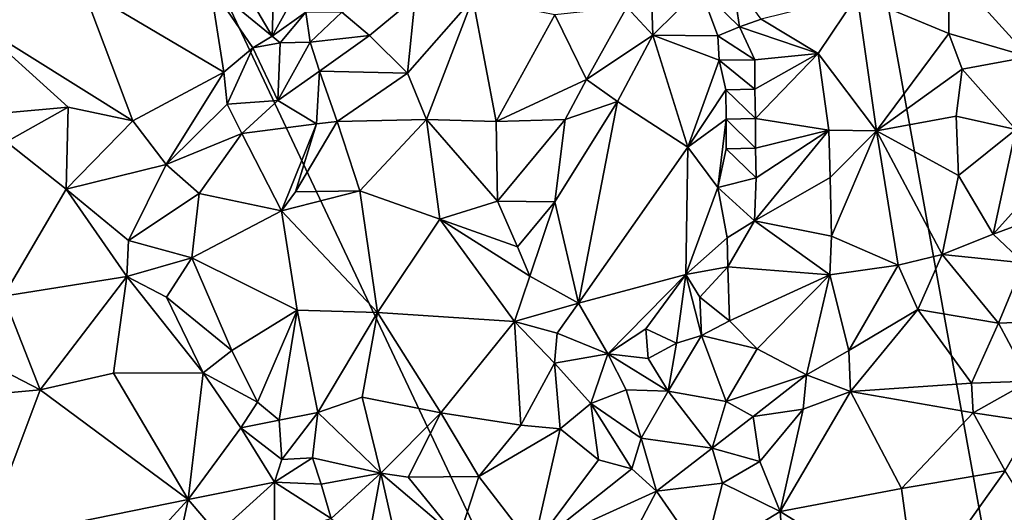
# Model space of a CAD drawing. Units: metres. Extents: x 25.81 to 29.58, y -5.72 to -2.
# Drawn here: x 26.81 to 27.48, y -2.96 to -2.62 of the extents above; entities that cross this region are included whole.
import ezdxf

# ---------------------------------------------------------------- set-up
doc = ezdxf.new("R2010")
doc.units = ezdxf.units.M

msp = doc.modelspace()

# ---------------------------------------------------------------- linework, layer by layer
at = {"layer": '1'}
for points in [[(27.3329, -2.24863, -0.13249), (27.84397, -2.18113, -0.12735), (27.731, -2.75084, -0.13844)], [(26.85642, -2.40898, -0.13239), (27.3329, -2.24863, -0.13249), (27.67714, -4.14985, -0.16071)], [(27.67714, -4.14985, -0.16071), (27.3329, -2.24863, -0.13249), (27.731, -2.75084, -0.13844)], [(26.56422, -3.18309, -0.14025), (26.69237, -2.49411, -0.13252), (26.85642, -2.40898, -0.13239)], [(26.85642, -2.40898, -0.13239), (27.67714, -4.14985, -0.16071), (26.56422, -3.18309, -0.14025)], [(26.8005, -2.56314, 0.05684), (26.77888, -2.62327, 0.04652), (26.85407, -2.60202, 0.0581)], [(27.47768, -2.56644, 0.02048), (27.43976, -2.58799, 0.03568), (27.49431, -2.64808, 0.02794)], [(26.9506, -2.58044, 0.06043), (26.94015, -2.59936, 0.06294), (26.98212, -2.6341, 0.04798)], [(26.98323, -2.5983, 0.03723), (26.9506, -2.58044, 0.06043), (26.98212, -2.6341, 0.04798)], [(27.2382, -2.58612, 0.05785), (27.22222, -2.61435, 0.07225), (27.23973, -2.63342, 0.05845)], [(27.2382, -2.58612, 0.05785), (27.23973, -2.63342, 0.05845), (27.27185, -2.60154, 0.02553)], [(27.37809, -2.60634, 0.02375), (27.44017, -2.63228, 0.03833), (27.43976, -2.58799, 0.03568)], [(27.44017, -2.63228, 0.03833), (27.49431, -2.64808, 0.02794), (27.43976, -2.58799, 0.03568)], [(26.94015, -2.59936, 0.06294), (26.85407, -2.60202, 0.0581), (26.94924, -2.6584, 0.06179)], [(26.94015, -2.59936, 0.06294), (26.94924, -2.6584, 0.06179), (26.96892, -2.64185, 0.05659)], [(26.98212, -2.6341, 0.04798), (26.94015, -2.59936, 0.06294), (26.96892, -2.64185, 0.05659)], [(26.98323, -2.5983, 0.03723), (26.98212, -2.6341, 0.04798), (27.0021, -2.59761, 0.03052)], [(27.0021, -2.59761, 0.03052), (26.98212, -2.6341, 0.04798), (27.00474, -2.61785, 0.03749)], [(27.29829, -2.62776, 0.0101), (27.29365, -2.59576, 0.01598), (27.27185, -2.60154, 0.02553)], [(27.29365, -2.59576, 0.01598), (27.29829, -2.62776, 0.0101), (27.31298, -2.62239, 0.01293)], [(26.85407, -2.60202, 0.0581), (26.77888, -2.62327, 0.04652), (26.88783, -2.69131, 0.05682)], [(26.85407, -2.60202, 0.0581), (26.88783, -2.69131, 0.05682), (26.94924, -2.6584, 0.06179)], [(27.27185, -2.60154, 0.02553), (27.23973, -2.63342, 0.05845), (27.28378, -2.63375, 0.01317)], [(27.29829, -2.62776, 0.0101), (27.27185, -2.60154, 0.02553), (27.28378, -2.63375, 0.01317)], [(27.02931, -2.61783, 0.051), (27.048, -2.63351, 0.06811), (27.07892, -2.60788, 0.0826)], [(27.07892, -2.60788, 0.0826), (27.048, -2.63351, 0.06811), (27.07372, -2.65913, 0.08395)], [(27.07892, -2.60788, 0.0826), (27.07372, -2.65913, 0.08395), (27.11782, -2.60859, 0.09083)], [(27.11782, -2.60859, 0.09083), (27.07372, -2.65913, 0.08395), (27.08663, -2.6904, 0.08876)], [(27.08663, -2.6904, 0.08876), (27.13366, -2.69174, 0.09382), (27.11782, -2.60859, 0.09083)], [(27.17349, -2.61961, 0.0886), (27.11782, -2.60859, 0.09083), (27.13366, -2.69174, 0.09382)], [(27.37809, -2.60634, 0.02375), (27.31298, -2.62239, 0.01293), (27.35156, -2.64582, 0.02124)], [(27.37809, -2.60634, 0.02375), (27.35156, -2.64582, 0.02124), (27.39107, -2.69818, 0.02799)], [(27.37809, -2.60634, 0.02375), (27.39107, -2.69818, 0.02799), (27.44017, -2.63228, 0.03833)], [(26.98212, -2.6341, 0.04798), (26.98741, -2.63859, 0.04708), (27.00474, -2.61785, 0.03749)], [(27.00474, -2.61785, 0.03749), (26.98741, -2.63859, 0.04708), (27.0077, -2.63806, 0.04568)], [(27.00474, -2.61785, 0.03749), (27.0077, -2.63806, 0.04568), (27.02931, -2.61783, 0.051)], [(27.02931, -2.61783, 0.051), (27.0077, -2.63806, 0.04568), (27.048, -2.63351, 0.06811)], [(27.17349, -2.61961, 0.0886), (27.19481, -2.66324, 0.08521), (27.22222, -2.61435, 0.07225)], [(27.22222, -2.61435, 0.07225), (27.19481, -2.66324, 0.08521), (27.23973, -2.63342, 0.05845)], [(26.77888, -2.62327, 0.04652), (26.80161, -2.68588, 0.04593), (26.84397, -2.68201, 0.04967)], [(26.77888, -2.62327, 0.04652), (26.84397, -2.68201, 0.04967), (26.88783, -2.69131, 0.05682)], [(27.17349, -2.61961, 0.0886), (27.13366, -2.69174, 0.09382), (27.19481, -2.66324, 0.08521)], [(27.29829, -2.62776, 0.0101), (27.35156, -2.64582, 0.02124), (27.31298, -2.62239, 0.01293)], [(27.28378, -2.63375, 0.01317), (27.30886, -2.65, 0.00696), (27.29829, -2.62776, 0.0101)], [(27.29829, -2.62776, 0.0101), (27.30886, -2.65, 0.00696), (27.35156, -2.64582, 0.02124)], [(27.44017, -2.63228, 0.03833), (27.39107, -2.69818, 0.02799), (27.44902, -2.65626, 0.04014)], [(27.44017, -2.63228, 0.03833), (27.44902, -2.65626, 0.04014), (27.49431, -2.64808, 0.02794)], [(26.98212, -2.6341, 0.04798), (26.96892, -2.64185, 0.05659), (26.98741, -2.63859, 0.04708)], [(26.98741, -2.63859, 0.04708), (26.96892, -2.64185, 0.05659), (26.98578, -2.67748, 0.05987)], [(26.98741, -2.63859, 0.04708), (26.98578, -2.67748, 0.05987), (27.0077, -2.63806, 0.04568)], [(27.0077, -2.63806, 0.04568), (26.98578, -2.67748, 0.05987), (27.014, -2.65779, 0.05515)], [(27.0077, -2.63806, 0.04568), (27.014, -2.65779, 0.05515), (27.048, -2.63351, 0.06811)], [(27.048, -2.63351, 0.06811), (27.014, -2.65779, 0.05515), (27.07372, -2.65913, 0.08395)], [(27.19481, -2.66324, 0.08521), (27.21591, -2.6783, 0.07363), (27.23973, -2.63342, 0.05845)], [(27.21591, -2.6783, 0.07363), (27.26353, -2.70911, 0.02235), (27.23973, -2.63342, 0.05845)], [(27.28457, -2.65014, 0.01054), (27.23973, -2.63342, 0.05845), (27.26353, -2.70911, 0.02235)], [(27.28378, -2.63375, 0.01317), (27.23973, -2.63342, 0.05845), (27.28457, -2.65014, 0.01054)], [(27.28378, -2.63375, 0.01317), (27.28457, -2.65014, 0.01054), (27.30886, -2.65, 0.00696)], [(26.94924, -2.6584, 0.06179), (26.95148, -2.68009, 0.06238), (26.96892, -2.64185, 0.05659)], [(26.96892, -2.64185, 0.05659), (26.95148, -2.68009, 0.06238), (26.98578, -2.67748, 0.05987)], [(27.30912, -2.68984, 0.00336), (27.35156, -2.64582, 0.02124), (27.30885, -2.66993, 0.00465)], [(27.30886, -2.65, 0.00696), (27.30885, -2.66993, 0.00465), (27.35156, -2.64582, 0.02124)], [(27.35156, -2.64582, 0.02124), (27.30912, -2.68984, 0.00336), (27.35897, -2.69756, 0.02355)], [(27.35156, -2.64582, 0.02124), (27.35897, -2.69756, 0.02355), (27.39107, -2.69818, 0.02799)], [(27.28917, -2.67036, 0.00684), (27.28457, -2.65014, 0.01054), (27.26353, -2.70911, 0.02235)], [(27.28457, -2.65014, 0.01054), (27.30885, -2.66993, 0.00465), (27.30886, -2.65, 0.00696)], [(27.28457, -2.65014, 0.01054), (27.28917, -2.67036, 0.00684), (27.30885, -2.66993, 0.00465)], [(27.49431, -2.64808, 0.02794), (27.44902, -2.65626, 0.04014), (27.48546, -2.69711, 0.03753)], [(26.88783, -2.69131, 0.05682), (26.91026, -2.72091, 0.05872), (26.94924, -2.6584, 0.06179)], [(26.94924, -2.6584, 0.06179), (26.91026, -2.72091, 0.05872), (26.95148, -2.68009, 0.06238)], [(27.014, -2.65779, 0.05515), (26.98578, -2.67748, 0.05987), (27.01216, -2.69324, 0.06644)], [(27.014, -2.65779, 0.05515), (27.01216, -2.69324, 0.06644), (27.02606, -2.69165, 0.06972)], [(27.014, -2.65779, 0.05515), (27.02606, -2.69165, 0.06972), (27.07372, -2.65913, 0.08395)], [(27.02606, -2.69165, 0.06972), (27.08663, -2.6904, 0.08876), (27.07372, -2.65913, 0.08395)], [(27.39107, -2.69818, 0.02799), (27.44515, -2.68822, 0.04088), (27.44902, -2.65626, 0.04014)], [(27.44902, -2.65626, 0.04014), (27.44515, -2.68822, 0.04088), (27.48546, -2.69711, 0.03753)], [(27.13366, -2.69174, 0.09382), (27.18047, -2.69043, 0.08757), (27.19481, -2.66324, 0.08521)], [(27.19481, -2.66324, 0.08521), (27.18047, -2.69043, 0.08757), (27.21591, -2.6783, 0.07363)], [(27.26353, -2.70911, 0.02235), (27.28932, -2.69029, 0.005), (27.28917, -2.67036, 0.00684)], [(27.28917, -2.67036, 0.00684), (27.30912, -2.68984, 0.00336), (27.30885, -2.66993, 0.00465)], [(27.28917, -2.67036, 0.00684), (27.28932, -2.69029, 0.005), (27.30912, -2.68984, 0.00336)], [(26.95148, -2.68009, 0.06238), (26.96143, -2.69977, 0.06471), (26.98578, -2.67748, 0.05987)], [(26.96143, -2.69977, 0.06471), (27.01216, -2.69324, 0.06644), (26.98578, -2.67748, 0.05987)], [(27.1734, -2.74622, 0.08201), (27.18945, -2.8148, 0.0606), (27.21591, -2.6783, 0.07363)], [(27.18047, -2.69043, 0.08757), (27.1734, -2.74622, 0.08201), (27.21591, -2.6783, 0.07363)], [(27.21591, -2.6783, 0.07363), (27.18945, -2.8148, 0.0606), (27.26353, -2.70911, 0.02235)], [(26.80161, -2.68588, 0.04593), (26.80213, -2.70561, 0.04891), (26.84397, -2.68201, 0.04967)], [(26.80213, -2.70561, 0.04891), (26.84255, -2.73746, 0.0451), (26.84397, -2.68201, 0.04967)], [(26.84255, -2.73746, 0.0451), (26.88783, -2.69131, 0.05682), (26.84397, -2.68201, 0.04967)], [(26.91026, -2.72091, 0.05872), (26.96143, -2.69977, 0.06471), (26.95148, -2.68009, 0.06238)], [(26.88783, -2.69131, 0.05682), (26.84255, -2.73746, 0.0451), (26.91026, -2.72091, 0.05872)], [(27.01216, -2.69324, 0.06644), (26.99782, -2.73947, 0.07279), (27.02606, -2.69165, 0.06972)], [(27.02606, -2.69165, 0.06972), (26.99782, -2.73947, 0.07279), (27.04128, -2.73879, 0.07949)], [(27.08663, -2.6904, 0.08876), (27.02606, -2.69165, 0.06972), (27.04128, -2.73879, 0.07949)], [(27.08663, -2.6904, 0.08876), (27.04128, -2.73879, 0.07949), (27.0955, -2.75794, 0.08644)], [(27.08663, -2.6904, 0.08876), (27.0955, -2.75794, 0.08644), (27.13462, -2.74579, 0.08988)], [(27.08663, -2.6904, 0.08876), (27.13462, -2.74579, 0.08988), (27.13366, -2.69174, 0.09382)], [(27.13462, -2.74579, 0.08988), (27.18047, -2.69043, 0.08757), (27.13366, -2.69174, 0.09382)], [(27.18047, -2.69043, 0.08757), (27.13462, -2.74579, 0.08988), (27.1734, -2.74622, 0.08201)], [(27.26353, -2.70911, 0.02235), (27.28364, -2.73636, 0.00054), (27.28932, -2.69029, 0.005)], [(27.28932, -2.69029, 0.005), (27.28364, -2.73636, 0.00054), (27.28943, -2.71028, 0.00269)], [(27.30912, -2.68984, 0.00336), (27.28932, -2.69029, 0.005), (27.30933, -2.70988, 0.0021)], [(27.28932, -2.69029, 0.005), (27.28943, -2.71028, 0.00269), (27.30933, -2.70988, 0.0021)], [(27.30912, -2.68984, 0.00336), (27.30933, -2.70988, 0.0021), (27.35897, -2.69756, 0.02355)], [(27.44515, -2.68822, 0.04088), (27.39107, -2.69818, 0.02799), (27.44673, -2.72827, 0.0421)], [(27.44515, -2.68822, 0.04088), (27.44673, -2.72827, 0.0421), (27.48546, -2.69711, 0.03753)], [(26.96143, -2.69977, 0.06471), (26.98832, -2.75217, 0.07246), (27.01216, -2.69324, 0.06644)], [(27.01216, -2.69324, 0.06644), (26.98832, -2.75217, 0.07246), (26.99782, -2.73947, 0.07279)], [(27.30965, -2.72985, 0.00171), (27.30846, -2.7591, 0.00236), (27.35897, -2.69756, 0.02355)], [(27.35897, -2.69756, 0.02355), (27.30846, -2.7591, 0.00236), (27.35966, -2.72964, 0.02571)], [(27.30933, -2.70988, 0.0021), (27.30965, -2.72985, 0.00171), (27.35897, -2.69756, 0.02355)], [(27.35897, -2.69756, 0.02355), (27.35966, -2.72964, 0.02571), (27.39107, -2.69818, 0.02799)], [(27.35966, -2.72964, 0.02571), (27.36072, -2.76934, 0.03139), (27.39107, -2.69818, 0.02799)], [(27.39107, -2.69818, 0.02799), (27.36072, -2.76934, 0.03139), (27.40581, -2.78892, 0.03948)], [(27.39107, -2.69818, 0.02799), (27.40581, -2.78892, 0.03948), (27.4355, -2.78188, 0.0421)], [(27.39107, -2.69818, 0.02799), (27.4355, -2.78188, 0.0421), (27.44673, -2.72827, 0.0421)], [(27.44673, -2.72827, 0.0421), (27.4702, -2.76805, 0.04686), (27.48546, -2.69711, 0.03753)], [(27.48546, -2.69711, 0.03753), (27.4702, -2.76805, 0.04686), (27.50742, -2.72663, 0.03855)], [(26.80213, -2.70561, 0.04891), (26.80013, -2.81011, 0.06395), (26.84255, -2.73746, 0.0451)], [(26.91026, -2.72091, 0.05872), (26.93264, -2.74056, 0.06201), (26.96143, -2.69977, 0.06471)], [(26.96143, -2.69977, 0.06471), (26.93264, -2.74056, 0.06201), (26.98832, -2.75217, 0.07246)], [(27.18945, -2.8148, 0.0606), (27.26196, -2.79538, 0.00226), (27.26353, -2.70911, 0.02235)], [(27.26196, -2.79538, 0.00226), (27.28364, -2.73636, 0.00054), (27.26353, -2.70911, 0.02235)], [(27.28943, -2.71028, 0.00269), (27.28364, -2.73636, 0.00054), (27.30965, -2.72985, 0.00171)], [(27.30933, -2.70988, 0.0021), (27.28943, -2.71028, 0.00269), (27.30965, -2.72985, 0.00171)], [(26.84255, -2.73746, 0.0451), (26.88476, -2.77225, 0.04457), (26.91026, -2.72091, 0.05872)], [(26.91026, -2.72091, 0.05872), (26.88476, -2.77225, 0.04457), (26.93264, -2.74056, 0.06201)], [(27.30965, -2.72985, 0.00171), (27.28364, -2.73636, 0.00054), (27.30846, -2.7591, 0.00236)], [(27.35966, -2.72964, 0.02571), (27.30846, -2.7591, 0.00236), (27.36072, -2.76934, 0.03139)], [(27.44673, -2.72827, 0.0421), (27.4355, -2.78188, 0.0421), (27.4702, -2.76805, 0.04686)], [(27.50742, -2.72663, 0.03855), (27.4702, -2.76805, 0.04686), (27.51009, -2.75326, 0.04127)], [(26.84255, -2.73746, 0.0451), (26.80013, -2.81011, 0.06395), (26.8836, -2.79671, 0.04554)], [(26.84255, -2.73746, 0.0451), (26.8836, -2.79671, 0.04554), (26.88476, -2.77225, 0.04457)], [(26.99782, -2.73947, 0.07279), (26.98832, -2.75217, 0.07246), (27.04128, -2.73879, 0.07949)], [(27.04128, -2.73879, 0.07949), (26.98832, -2.75217, 0.07246), (27.05335, -2.82106, 0.07666)], [(27.0955, -2.75794, 0.08644), (27.04128, -2.73879, 0.07949), (27.05335, -2.82106, 0.07666)], [(27.28364, -2.73636, 0.00054), (27.26196, -2.79538, 0.00226), (27.29001, -2.77043, -0.00281)], [(27.28364, -2.73636, 0.00054), (27.29001, -2.77043, -0.00281), (27.30846, -2.7591, 0.00236)], [(26.88476, -2.77225, 0.04457), (26.92772, -2.78412, 0.05325), (26.93264, -2.74056, 0.06201)], [(26.93264, -2.74056, 0.06201), (26.92772, -2.78412, 0.05325), (26.98832, -2.75217, 0.07246)], [(27.13462, -2.74579, 0.08988), (27.0955, -2.75794, 0.08644), (27.14805, -2.77664, 0.08457)], [(27.13462, -2.74579, 0.08988), (27.14805, -2.77664, 0.08457), (27.1734, -2.74622, 0.08201)], [(26.92772, -2.78412, 0.05325), (26.99903, -2.8195, 0.06836), (26.98832, -2.75217, 0.07246)], [(26.99903, -2.8195, 0.06836), (27.05335, -2.82106, 0.07666), (26.98832, -2.75217, 0.07246)], [(27.14805, -2.77664, 0.08457), (27.15648, -2.79636, 0.07996), (27.1734, -2.74622, 0.08201)], [(27.1734, -2.74622, 0.08201), (27.15648, -2.79636, 0.07996), (27.18945, -2.8148, 0.0606)], [(27.05335, -2.82106, 0.07666), (27.14603, -2.82727, 0.07762), (27.0955, -2.75794, 0.08644)], [(27.14603, -2.82727, 0.07762), (27.15648, -2.79636, 0.07996), (27.0955, -2.75794, 0.08644)], [(27.0955, -2.75794, 0.08644), (27.15648, -2.79636, 0.07996), (27.14805, -2.77664, 0.08457)], [(27.29001, -2.77043, -0.00281), (27.29057, -2.79021, -0.0014), (27.30846, -2.7591, 0.00236)], [(27.29057, -2.79021, -0.0014), (27.35962, -2.79566, 0.03598), (27.30846, -2.7591, 0.00236)], [(27.30846, -2.7591, 0.00236), (27.35962, -2.79566, 0.03598), (27.36072, -2.76934, 0.03139)], [(27.4702, -2.76805, 0.04686), (27.49065, -2.7874, 0.04526), (27.51009, -2.75326, 0.04127)], [(26.88476, -2.77225, 0.04457), (26.8836, -2.79671, 0.04554), (26.92772, -2.78412, 0.05325)], [(27.26196, -2.79538, 0.00226), (27.29057, -2.79021, -0.0014), (27.29001, -2.77043, -0.00281)], [(27.36072, -2.76934, 0.03139), (27.35962, -2.79566, 0.03598), (27.40581, -2.78892, 0.03948)], [(27.4355, -2.78188, 0.0421), (27.49065, -2.7874, 0.04526), (27.4702, -2.76805, 0.04686)], [(26.8836, -2.79671, 0.04554), (26.9105, -2.81068, 0.04408), (26.92772, -2.78412, 0.05325)], [(26.9105, -2.81068, 0.04408), (26.95475, -2.84677, 0.0484), (26.92772, -2.78412, 0.05325)], [(26.92772, -2.78412, 0.05325), (26.95475, -2.84677, 0.0484), (26.99903, -2.8195, 0.06836)], [(27.40581, -2.78892, 0.03948), (27.41914, -2.81898, 0.04627), (27.4355, -2.78188, 0.0421)], [(27.4355, -2.78188, 0.0421), (27.41914, -2.81898, 0.04627), (27.47369, -2.82827, 0.05296)], [(27.4355, -2.78188, 0.0421), (27.47369, -2.82827, 0.05296), (27.49065, -2.7874, 0.04526)], [(27.26196, -2.79538, 0.00226), (27.27151, -2.81068, -0.00022), (27.29057, -2.79021, -0.0014)], [(27.29057, -2.79021, -0.0014), (27.27151, -2.81068, -0.00022), (27.29173, -2.82681, 0.00645)], [(27.29057, -2.79021, -0.0014), (27.29173, -2.82681, 0.00645), (27.35962, -2.79566, 0.03598)], [(27.35962, -2.79566, 0.03598), (27.37242, -2.84679, 0.05245), (27.40581, -2.78892, 0.03948)], [(27.40581, -2.78892, 0.03948), (27.37242, -2.84679, 0.05245), (27.41914, -2.81898, 0.04627)], [(27.49065, -2.7874, 0.04526), (27.47369, -2.82827, 0.05296), (27.51248, -2.8268, 0.0444)], [(26.80013, -2.81011, 0.06395), (26.82504, -2.87348, 0.06985), (26.8836, -2.79671, 0.04554)], [(26.8836, -2.79671, 0.04554), (26.82504, -2.87348, 0.06985), (26.87475, -2.86206, 0.06345)], [(26.8836, -2.79671, 0.04554), (26.87475, -2.86206, 0.06345), (26.93534, -2.86185, 0.04742)], [(26.8836, -2.79671, 0.04554), (26.93534, -2.86185, 0.04742), (26.9105, -2.81068, 0.04408)], [(27.15648, -2.79636, 0.07996), (27.14603, -2.82727, 0.07762), (27.18945, -2.8148, 0.0606)], [(27.18945, -2.8148, 0.0606), (27.20918, -2.84894, 0.04133), (27.26196, -2.79538, 0.00226)], [(27.20918, -2.84894, 0.04133), (27.23503, -2.83209, 0.01877), (27.26196, -2.79538, 0.00226)], [(27.25581, -2.84177, 0.00834), (27.26196, -2.79538, 0.00226), (27.23503, -2.83209, 0.01877)], [(27.26196, -2.79538, 0.00226), (27.25581, -2.84177, 0.00834), (27.27272, -2.83668, 0.00416)], [(27.27151, -2.81068, -0.00022), (27.26196, -2.79538, 0.00226), (27.27272, -2.83668, 0.00416)], [(27.35962, -2.79566, 0.03598), (27.29173, -2.82681, 0.00645), (27.31031, -2.84571, 0.02511)], [(27.35962, -2.79566, 0.03598), (27.31031, -2.84571, 0.02511), (27.34379, -2.86319, 0.0495)], [(27.35962, -2.79566, 0.03598), (27.34379, -2.86319, 0.0495), (27.37242, -2.84679, 0.05245)], [(26.80013, -2.81011, 0.06395), (26.75305, -2.83618, 0.06854), (26.82504, -2.87348, 0.06985)], [(26.9105, -2.81068, 0.04408), (26.93534, -2.86185, 0.04742), (26.95475, -2.84677, 0.0484)], [(27.27151, -2.81068, -0.00022), (27.27272, -2.83668, 0.00416), (27.29173, -2.82681, 0.00645)], [(27.14603, -2.82727, 0.07762), (27.17502, -2.83506, 0.06661), (27.18945, -2.8148, 0.0606)], [(27.17502, -2.83506, 0.06661), (27.20918, -2.84894, 0.04133), (27.18945, -2.8148, 0.0606)], [(27.41914, -2.81898, 0.04627), (27.37242, -2.84679, 0.05245), (27.37362, -2.87446, 0.05866)], [(27.41914, -2.81898, 0.04627), (27.37362, -2.87446, 0.05866), (27.4555, -2.86888, 0.05764)], [(27.41914, -2.81898, 0.04627), (27.4555, -2.86888, 0.05764), (27.47369, -2.82827, 0.05296)], [(26.99903, -2.8195, 0.06836), (26.95475, -2.84677, 0.0484), (26.97214, -2.88184, 0.04673)], [(26.99903, -2.8195, 0.06836), (26.97214, -2.88184, 0.04673), (26.98679, -2.8939, 0.04737)], [(26.99903, -2.8195, 0.06836), (26.98679, -2.8939, 0.04737), (27.01297, -2.88871, 0.05699)], [(26.99903, -2.8195, 0.06836), (27.01297, -2.88871, 0.05699), (27.05335, -2.82106, 0.07666)], [(27.05335, -2.82106, 0.07666), (27.01297, -2.88871, 0.05699), (27.04297, -2.87845, 0.06818)], [(27.05335, -2.82106, 0.07666), (27.04297, -2.87845, 0.06818), (27.09631, -2.88903, 0.07339)], [(27.14603, -2.82727, 0.07762), (27.05335, -2.82106, 0.07666), (27.09631, -2.88903, 0.07339)], [(27.14603, -2.82727, 0.07762), (27.09631, -2.88903, 0.07339), (27.15028, -2.89744, 0.071)], [(27.14603, -2.82727, 0.07762), (27.15028, -2.89744, 0.071), (27.17319, -2.85541, 0.06668)], [(27.17502, -2.83506, 0.06661), (27.14603, -2.82727, 0.07762), (27.17319, -2.85541, 0.06668)], [(27.23503, -2.83209, 0.01877), (27.20918, -2.84894, 0.04133), (27.23653, -2.85223, 0.02072)], [(27.25581, -2.84177, 0.00834), (27.23503, -2.83209, 0.01877), (27.23653, -2.85223, 0.02072)], [(27.29173, -2.82681, 0.00645), (27.27272, -2.83668, 0.00416), (27.31031, -2.84571, 0.02511)], [(27.47369, -2.82827, 0.05296), (27.4555, -2.86888, 0.05764), (27.49481, -2.86759, 0.05033)], [(27.47369, -2.82827, 0.05296), (27.49481, -2.86759, 0.05033), (27.51248, -2.8268, 0.0444)], [(26.75305, -2.83618, 0.06854), (26.72062, -2.88294, 0.07562), (26.82504, -2.87348, 0.06985)], [(27.17502, -2.83506, 0.06661), (27.17319, -2.85541, 0.06668), (27.20918, -2.84894, 0.04133)], [(27.27272, -2.83668, 0.00416), (27.25581, -2.84177, 0.00834), (27.25013, -2.87443, 0.02731)], [(27.27272, -2.83668, 0.00416), (27.25013, -2.87443, 0.02731), (27.28928, -2.88139, 0.03506)], [(27.27272, -2.83668, 0.00416), (27.28928, -2.88139, 0.03506), (27.31031, -2.84571, 0.02511)], [(27.25581, -2.84177, 0.00834), (27.23653, -2.85223, 0.02072), (27.25013, -2.87443, 0.02731)], [(27.31031, -2.84571, 0.02511), (27.28928, -2.88139, 0.03506), (27.34379, -2.86319, 0.0495)], [(26.93534, -2.86185, 0.04742), (26.97214, -2.88184, 0.04673), (26.95475, -2.84677, 0.0484)], [(27.20918, -2.84894, 0.04133), (27.17319, -2.85541, 0.06668), (27.19779, -2.88271, 0.05783)], [(27.20918, -2.84894, 0.04133), (27.19779, -2.88271, 0.05783), (27.22173, -2.87336, 0.03967)], [(27.20918, -2.84894, 0.04133), (27.22173, -2.87336, 0.03967), (27.25013, -2.87443, 0.02731)], [(27.23653, -2.85223, 0.02072), (27.20918, -2.84894, 0.04133), (27.25013, -2.87443, 0.02731)], [(27.37242, -2.84679, 0.05245), (27.34379, -2.86319, 0.0495), (27.37362, -2.87446, 0.05866)], [(27.15028, -2.89744, 0.071), (27.17708, -2.89989, 0.06807), (27.17319, -2.85541, 0.06668)], [(27.17319, -2.85541, 0.06668), (27.17708, -2.89989, 0.06807), (27.19779, -2.88271, 0.05783)], [(26.82504, -2.87348, 0.06985), (26.92508, -2.94767, 0.07422), (26.87475, -2.86206, 0.06345)], [(26.93534, -2.86185, 0.04742), (26.87475, -2.86206, 0.06345), (26.92508, -2.94767, 0.07422)], [(26.93534, -2.86185, 0.04742), (26.92508, -2.94767, 0.07422), (26.96077, -2.89922, 0.04809)], [(26.97214, -2.88184, 0.04673), (26.93534, -2.86185, 0.04742), (26.96077, -2.89922, 0.04809)], [(27.28928, -2.88139, 0.03506), (27.30762, -2.89158, 0.04764), (27.34379, -2.86319, 0.0495)], [(27.30762, -2.89158, 0.04764), (27.3415, -2.88641, 0.05687), (27.34379, -2.86319, 0.0495)], [(27.34379, -2.86319, 0.0495), (27.3415, -2.88641, 0.05687), (27.37362, -2.87446, 0.05866)], [(27.37362, -2.87446, 0.05866), (27.45655, -2.88889, 0.05945), (27.4555, -2.86888, 0.05764)], [(27.4555, -2.86888, 0.05764), (27.45655, -2.88889, 0.05945), (27.49481, -2.86759, 0.05033)], [(27.49481, -2.86759, 0.05033), (27.45655, -2.88889, 0.05945), (27.49739, -2.89506, 0.05147)], [(26.72062, -2.88294, 0.07562), (26.78644, -2.9759, 0.09504), (26.82504, -2.87348, 0.06985)], [(26.82504, -2.87348, 0.06985), (26.78644, -2.9759, 0.09504), (26.92508, -2.94767, 0.07422)], [(27.01297, -2.88871, 0.05699), (27.0556, -2.92983, 0.06279), (27.04297, -2.87845, 0.06818)], [(27.04297, -2.87845, 0.06818), (27.0556, -2.92983, 0.06279), (27.09631, -2.88903, 0.07339)], [(27.19779, -2.88271, 0.05783), (27.23176, -2.90612, 0.05369), (27.22173, -2.87336, 0.03967)], [(27.23176, -2.90612, 0.05369), (27.25013, -2.87443, 0.02731), (27.22173, -2.87336, 0.03967)], [(27.25013, -2.87443, 0.02731), (27.23176, -2.90612, 0.05369), (27.27987, -2.91285, 0.0529)], [(27.25013, -2.87443, 0.02731), (27.27987, -2.91285, 0.0529), (27.28928, -2.88139, 0.03506)], [(27.3415, -2.88641, 0.05687), (27.32586, -2.95571, 0.0676), (27.37362, -2.87446, 0.05866)], [(27.32586, -2.95571, 0.0676), (27.40806, -2.94016, 0.06691), (27.37362, -2.87446, 0.05866)], [(27.37362, -2.87446, 0.05866), (27.40806, -2.94016, 0.06691), (27.45655, -2.88889, 0.05945)], [(26.96077, -2.89922, 0.04809), (26.98679, -2.8939, 0.04737), (26.97214, -2.88184, 0.04673)], [(27.19779, -2.88271, 0.05783), (27.17708, -2.89989, 0.06807), (27.20305, -2.92073, 0.06709)], [(27.19779, -2.88271, 0.05783), (27.20305, -2.92073, 0.06709), (27.22561, -2.92684, 0.06456)], [(27.23176, -2.90612, 0.05369), (27.19779, -2.88271, 0.05783), (27.22561, -2.92684, 0.06456)], [(27.28928, -2.88139, 0.03506), (27.27987, -2.91285, 0.0529), (27.30762, -2.89158, 0.04764)], [(26.98679, -2.8939, 0.04737), (26.98848, -2.92067, 0.04672), (27.01297, -2.88871, 0.05699)], [(27.01297, -2.88871, 0.05699), (26.98848, -2.92067, 0.04672), (27.00926, -2.91948, 0.04929)], [(27.01297, -2.88871, 0.05699), (27.00926, -2.91948, 0.04929), (27.0556, -2.92983, 0.06279)], [(27.0556, -2.92983, 0.06279), (27.07411, -2.93262, 0.06749), (27.09631, -2.88903, 0.07339)], [(27.09631, -2.88903, 0.07339), (27.07411, -2.93262, 0.06749), (27.122, -2.93206, 0.07304)], [(27.09631, -2.88903, 0.07339), (27.122, -2.93206, 0.07304), (27.15028, -2.89744, 0.071)], [(27.30762, -2.89158, 0.04764), (27.27987, -2.91285, 0.0529), (27.31224, -2.92196, 0.06101)], [(27.30762, -2.89158, 0.04764), (27.31224, -2.92196, 0.06101), (27.3415, -2.88641, 0.05687)], [(27.3415, -2.88641, 0.05687), (27.31224, -2.92196, 0.06101), (27.32586, -2.95571, 0.0676)], [(27.45655, -2.88889, 0.05945), (27.40806, -2.94016, 0.06691), (27.4783, -2.92837, 0.05839)], [(27.45655, -2.88889, 0.05945), (27.4783, -2.92837, 0.05839), (27.49739, -2.89506, 0.05147)], [(26.96077, -2.89922, 0.04809), (26.92508, -2.94767, 0.07422), (26.98366, -2.93583, 0.04901)], [(26.98679, -2.8939, 0.04737), (26.96077, -2.89922, 0.04809), (26.98848, -2.92067, 0.04672)], [(26.96077, -2.89922, 0.04809), (26.98366, -2.93583, 0.04901), (26.98848, -2.92067, 0.04672)], [(27.15028, -2.89744, 0.071), (27.122, -2.93206, 0.07304), (27.17708, -2.89989, 0.06807)], [(27.17708, -2.89989, 0.06807), (27.122, -2.93206, 0.07304), (27.1588, -2.97994, 0.07525)], [(27.17708, -2.89989, 0.06807), (27.1588, -2.97994, 0.07525), (27.20305, -2.92073, 0.06709)], [(27.23176, -2.90612, 0.05369), (27.22561, -2.92684, 0.06456), (27.2421, -2.94197, 0.06656)], [(27.23176, -2.90612, 0.05369), (27.2421, -2.94197, 0.06656), (27.27987, -2.91285, 0.0529)], [(27.27987, -2.91285, 0.0529), (27.2421, -2.94197, 0.06656), (27.28683, -2.93661, 0.0627)], [(27.27987, -2.91285, 0.0529), (27.28683, -2.93661, 0.0627), (27.31224, -2.92196, 0.06101)], [(26.98848, -2.92067, 0.04672), (26.98366, -2.93583, 0.04901), (27.00926, -2.91948, 0.04929)], [(27.00926, -2.91948, 0.04929), (26.98366, -2.93583, 0.04901), (27.01515, -2.93739, 0.04821)], [(27.00926, -2.91948, 0.04929), (27.01515, -2.93739, 0.04821), (27.0556, -2.92983, 0.06279)], [(27.20305, -2.92073, 0.06709), (27.1588, -2.97994, 0.07525), (27.22561, -2.92684, 0.06456)], [(27.31224, -2.92196, 0.06101), (27.28683, -2.93661, 0.0627), (27.32586, -2.95571, 0.0676)], [(27.01515, -2.93739, 0.04821), (27.02208, -2.96047, 0.04675), (27.0556, -2.92983, 0.06279)], [(27.02208, -2.96047, 0.04675), (27.04619, -2.98155, 0.04757), (27.0556, -2.92983, 0.06279)], [(27.04619, -2.98155, 0.04757), (27.07983, -3.03682, 0.04896), (27.0556, -2.92983, 0.06279)], [(27.0556, -2.92983, 0.06279), (27.07983, -3.03682, 0.04896), (27.10818, -2.97451, 0.07235)], [(27.07411, -2.93262, 0.06749), (27.0556, -2.92983, 0.06279), (27.10818, -2.97451, 0.07235)], [(27.07411, -2.93262, 0.06749), (27.10818, -2.97451, 0.07235), (27.122, -2.93206, 0.07304)], [(27.10818, -2.97451, 0.07235), (27.1588, -2.97994, 0.07525), (27.122, -2.93206, 0.07304)], [(27.22561, -2.92684, 0.06456), (27.1588, -2.97994, 0.07525), (27.2421, -2.94197, 0.06656)], [(27.40806, -2.94016, 0.06691), (27.41795, -3.01303, 0.07116), (27.4783, -2.92837, 0.05839)], [(27.41795, -3.01303, 0.07116), (27.50108, -2.96493, 0.05183), (27.4783, -2.92837, 0.05839)], [(26.92508, -2.94767, 0.07422), (26.9451, -2.97088, 0.07539), (26.98366, -2.93583, 0.04901)], [(26.98366, -2.93583, 0.04901), (26.9451, -2.97088, 0.07539), (26.98361, -2.97178, 0.05964)], [(26.98366, -2.93583, 0.04901), (26.98361, -2.97178, 0.05964), (27.02208, -2.96047, 0.04675)], [(27.01515, -2.93739, 0.04821), (26.98366, -2.93583, 0.04901), (27.02208, -2.96047, 0.04675)], [(27.2421, -2.94197, 0.06656), (27.27381, -2.98753, 0.0722), (27.28683, -2.93661, 0.0627)], [(27.28683, -2.93661, 0.0627), (27.27381, -2.98753, 0.0722), (27.32586, -2.95571, 0.0676)], [(27.1588, -2.97994, 0.07525), (27.2068, -3.00945, 0.078), (27.2421, -2.94197, 0.06656)], [(27.2068, -3.00945, 0.078), (27.27381, -2.98753, 0.0722), (27.2421, -2.94197, 0.06656)], [(27.32586, -2.95571, 0.0676), (27.41795, -3.01303, 0.07116), (27.40806, -2.94016, 0.06691)], [(26.8265, -3.05501, 0.10396), (26.92508, -2.94767, 0.07422), (26.78644, -2.9759, 0.09504)], [(26.92508, -2.94767, 0.07422), (26.8265, -3.05501, 0.10396), (26.9091, -3.02257, 0.09269)], [(26.92508, -2.94767, 0.07422), (26.9091, -3.02257, 0.09269), (26.9451, -2.97088, 0.07539)], [(27.27381, -2.98753, 0.0722), (27.32898, -2.99818, 0.07026), (27.32586, -2.95571, 0.0676)], [(27.32898, -2.99818, 0.07026), (27.41795, -3.01303, 0.07116), (27.32586, -2.95571, 0.0676)]]:
    msp.add_3dface(points, dxfattribs=at)

doc.saveas('drawing.dxf')
